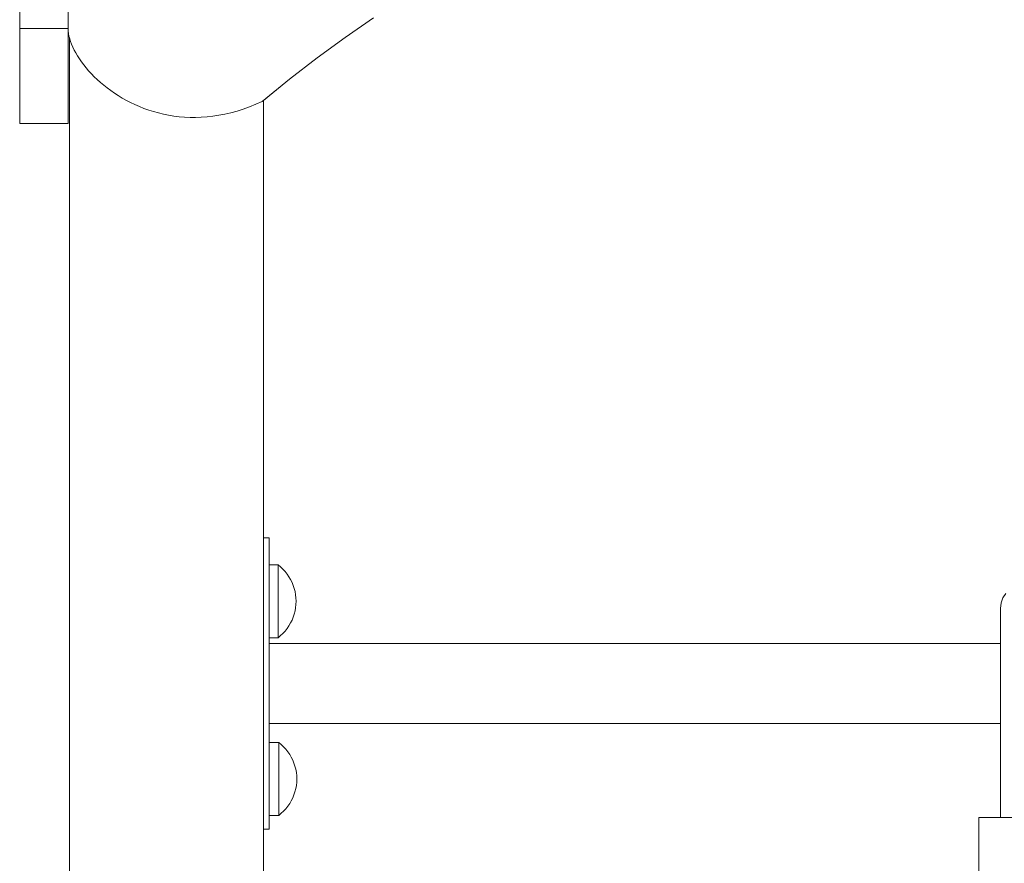
# Model space of a CAD drawing. Units: inches. Extents: x 514 to 662, y 349 to 504.
# Drawn here: x 541 to 546, y 381 to 384 of the extents above; entities that cross this region are included whole.
import ezdxf

# ---------------------------------------------------------------- set-up
doc = ezdxf.new("R2010")
doc.units = ezdxf.units.IN
doc.header["$MEASUREMENT"] = 0
doc.layers.add('_U+0421_U+043B_U+043E_U+0439 1', color=7, linetype='Continuous')

# ---------------------------------------------------------------- blocks, each defined once
blk = doc.blocks.new('block 267')
at = {"layer": '_U+0421_U+043B_U+043E_U+0439 1', "color": 250, "lineweight": 5, "true_color": 0x231f20}
for points in [[(545.5794, 381.9006), (545.5716, 381.8788)], [(545.5916, 381.9198), (545.5794, 381.9006)], [(545.5716, 381.8788), (545.5688, 381.8551)], [(545.5688, 381.8551), (545.5688, 381.8549)], [(545.5688, 381.8549), (545.5688, 381.8551)], [(545.5688, 381.8549), (545.5688, 381.8543)], [(545.5688, 381.8541), (545.5688, 381.8549)], [(545.5688, 381.8543), (545.5688, 381.8531)], [(545.5688, 381.8529), (545.5688, 381.8541)], [(545.5688, 381.8531), (545.5688, 381.8514)], [(545.5688, 381.8513), (545.5688, 381.8529)], [(545.5688, 381.8514), (545.5688, 381.8493)], [(545.5688, 381.8493), (545.5688, 381.8513)], [(545.5688, 381.8493), (545.5688, 381.8468)], [(545.5688, 381.8468), (545.5688, 381.8493)], [(545.5688, 381.8468), (545.5688, 381.8438)], [(545.5688, 381.8439), (545.5688, 381.8468)], [(545.5688, 381.8407), (545.5688, 381.8439)], [(545.5688, 381.8438), (545.5688, 381.8403)], [(545.5688, 381.837), (545.5688, 381.8407)], [(545.5688, 381.8403), (545.5688, 381.8365)], [(545.5688, 381.833), (545.5688, 381.837)], [(545.5688, 381.8365), (545.5688, 381.8323)], [(545.5688, 381.8286), (545.5688, 381.833)], [(545.5688, 381.8323), (545.5688, 381.8276)], [(545.5688, 381.8238), (545.5688, 381.8286)], [(545.5688, 381.8276), (545.5688, 381.8226)], [(545.5688, 381.8187), (545.5688, 381.8238)], [(545.5688, 381.8226), (545.5688, 381.8173)], [(545.5688, 381.8132), (545.5688, 381.8187)], [(545.5688, 381.8173), (545.5688, 381.8115)], [(545.5688, 381.8075), (545.5688, 381.8132)], [(545.5688, 381.8115), (545.5688, 381.8055)], [(545.5688, 381.8013), (545.5688, 381.8075)], [(545.5688, 381.8055), (545.5688, 381.7991)], [(545.5688, 381.7949), (545.5688, 381.8013)], [(545.5688, 381.7991), (545.5688, 381.7923)], [(545.5688, 381.7882), (545.5688, 381.7949)], [(545.5688, 381.7923), (545.5688, 381.7853)], [(545.5688, 381.7812), (545.5688, 381.7882)], [(545.5688, 381.7853), (545.5688, 381.778)], [(545.5688, 381.7739), (545.5688, 381.7812)], [(545.5688, 381.778), (545.5688, 381.7704)], [(545.5688, 381.7664), (545.5688, 381.7739)], [(545.5688, 381.7704), (545.5688, 381.7625)], [(545.5688, 381.7586), (545.5688, 381.7664)], [(545.5688, 381.7625), (545.5688, 381.7544)], [(545.5688, 381.7505), (545.5688, 381.7586)], [(545.5688, 381.7544), (545.5688, 381.746)], [(545.5688, 381.7422), (545.5688, 381.7505)], [(545.5688, 381.746), (545.5688, 381.7374)], [(545.5688, 381.7336), (545.5688, 381.7422)], [(545.5688, 381.7374), (545.5688, 381.7285)], [(545.5688, 381.7248), (545.5688, 381.7336)], [(545.5688, 381.7285), (545.5688, 381.7194)], [(545.5688, 381.7159), (545.5688, 381.7248)], [(545.5688, 381.7194), (545.5688, 381.7102)], [(545.5688, 381.7067), (545.5688, 381.7159)], [(545.5688, 381.7102), (545.5688, 381.7007)], [(545.5688, 381.7063), (545.5688, 381.7067)], [(545.5688, 381.7007), (545.5688, 381.6911)], [(545.5688, 381.6911), (545.5688, 381.6813)], [(545.5688, 381.6813), (545.5688, 381.6713)], [(545.5688, 381.6713), (545.5688, 381.6612)], [(545.5688, 381.6612), (545.5688, 381.651)], [(545.5688, 381.651), (545.5688, 381.6407)], [(545.5688, 381.6407), (545.5688, 381.6302)], [(545.5688, 381.6302), (545.5688, 381.6197)], [(545.5688, 381.6197), (545.5688, 381.609)], [(545.5688, 381.609), (545.5688, 381.5983)], [(545.5688, 381.5983), (545.5688, 381.5876)], [(545.5688, 381.5876), (545.5688, 381.5768)], [(545.5688, 381.5768), (545.5688, 381.5659)], [(545.5688, 381.5659), (545.5688, 381.5489)], [(545.5688, 381.5489), (545.5688, 381.5322)], [(545.5688, 381.5322), (545.5688, 381.5156)], [(545.5688, 381.5156), (545.5688, 381.4993)], [(545.5688, 381.4993), (545.5688, 381.4831)], [(545.5688, 381.4831), (545.5688, 381.4672)], [(545.5688, 381.4672), (545.5688, 381.4513)], [(545.5688, 381.4513), (545.5688, 381.4357)], [(545.5688, 381.4357), (545.5688, 381.4201)], [(545.5688, 381.4201), (545.5688, 381.4047)], [(545.5688, 381.4047), (545.5688, 381.3894)], [(545.5688, 381.3894), (545.5688, 381.3741)], [(545.5688, 381.3741), (545.5688, 381.359)], [(545.5688, 381.3513), (545.5688, 381.3649)], [(545.5688, 381.359), (545.5688, 381.3439)], [(545.5688, 381.3344), (545.5688, 381.3513)], [(545.5688, 381.3439), (545.5688, 381.3288)], [(545.5688, 381.3176), (545.5688, 381.3344)], [(545.5688, 381.3288), (545.5688, 381.3138)], [(545.5688, 381.3007), (545.5688, 381.3176)], [(545.5688, 381.3138), (545.5688, 381.2988)], [(545.5688, 381.2839), (545.5688, 381.3007)], [(545.5688, 381.2988), (545.5688, 381.2838)], [(545.5688, 381.267), (545.5688, 381.2839)], [(545.5688, 381.2838), (545.5688, 381.2688)], [(545.5688, 381.2688), (545.5688, 381.2537)], [(545.5688, 381.2502), (545.5688, 381.267)], [(545.5688, 381.2537), (545.5688, 381.2387)], [(545.5688, 381.2334), (545.5688, 381.2502)], [(545.5688, 381.2387), (545.5688, 381.2236)], [(545.5688, 381.2165), (545.5688, 381.2334)], [(545.5688, 381.2236), (545.5688, 381.2084)], [(545.5688, 381.1997), (545.5688, 381.2165)], [(545.5688, 381.2084), (545.5688, 381.1931)], [(545.5688, 381.1829), (545.5688, 381.1997)], [(545.5688, 381.1931), (545.5688, 381.1778)], [(545.5688, 381.1661), (545.5688, 381.1829)], [(545.5688, 381.1778), (545.5688, 381.1623)], [(545.5688, 381.1493), (545.5688, 381.1661)], [(545.5688, 381.1623), (545.5688, 381.1467)], [(545.5688, 381.1324), (545.5688, 381.1493)], [(545.5688, 381.1467), (545.5688, 381.131)], [(545.5688, 381.1156), (545.5688, 381.1324)], [(545.5688, 381.131), (545.5688, 381.1152)], [(545.5688, 381.0988), (545.5688, 381.1156)], [(545.5688, 381.1152), (545.5688, 381.0992)], [(545.5688, 381.0992), (545.5688, 381.083)], [(545.5688, 381.0819), (545.5688, 381.0988)], [(545.5688, 381.083), (545.5688, 381.0666)], [(545.5688, 381.065), (545.5688, 381.0819)], [(545.5688, 381.0666), (545.5688, 381.05)], [(545.5688, 381.0482), (545.5688, 381.065)], [(545.5688, 381.05), (545.5688, 381.0332)], [(545.5688, 381.0313), (545.5688, 381.0482)], [(545.5688, 381.0332), (545.5688, 381.0162)], [(545.5688, 381.0143), (545.5688, 381.0313)], [(545.5688, 381.0162), (545.5688, 380.9989)], [(545.5688, 380.9974), (545.5688, 381.0143)], [(545.5688, 380.9989), (545.5688, 380.9813)], [(545.5688, 380.9804), (545.5688, 380.9974)], [(545.5688, 380.9813), (545.5688, 380.9656)], [(545.5688, 380.9656), (545.5688, 380.9804)]]:
    blk.add_lwpolyline(points, dxfattribs=at)
blk = doc.blocks.new('block 270')
at = {"layer": '_U+0421_U+043B_U+043E_U+0439 1', "color": 250, "lineweight": 5, "true_color": 0x231f20}
for points in [[(542.7756, 384.2877), (542.8964, 384.371)], [(541.5958, 384.3151), (541.597, 384.3047)], [(541.597, 384.3047), (541.599, 384.2937)], [(541.599, 384.2937), (541.6009, 384.2864)], [(542.6564, 384.2007), (542.7756, 384.2877)], [(542.5389, 384.1099), (542.6564, 384.2007)], [(542.4285, 384.0198), (542.5389, 384.1099)]]:
    blk.add_lwpolyline(points, dxfattribs=at)
blk = doc.blocks.new('block 276')
at = {"layer": '_U+0421_U+043B_U+043E_U+0439 1', "color": 250, "lineweight": 5, "true_color": 0x231f20}
for points in [[(545.4856, 380.9656), (545.4771, 380.9656)], [(545.4771, 379.931), (545.4771, 380.9656)], [(545.5023, 380.9656), (545.4856, 380.9656)], [(545.5264, 380.9656), (545.5023, 380.9656)], [(545.5569, 380.9656), (545.5264, 380.9656)], [(545.5925, 380.9656), (545.5569, 380.9656)], [(545.6315, 380.9656), (545.5925, 380.9656)], [(545.6723, 380.9656), (545.6315, 380.9656)], [(545.7131, 380.9656), (545.6723, 380.9656)], [(545.7521, 380.9656), (545.7131, 380.9656)], [(545.7877, 380.9656), (545.7521, 380.9656)], [(545.8182, 380.9656), (545.7877, 380.9656)], [(545.8423, 380.9656), (545.8182, 380.9656)], [(545.859, 380.9656), (545.8423, 380.9656)], [(545.8675, 380.9656), (545.859, 380.9656)], [(545.8675, 379.931), (545.8675, 380.9656)], [(545.4856, 379.931), (545.4771, 379.931)], [(545.5023, 379.931), (545.4856, 379.931)], [(545.5264, 379.931), (545.5023, 379.931)], [(545.5569, 379.931), (545.5264, 379.931)], [(545.5925, 379.931), (545.5569, 379.931)], [(545.6315, 379.931), (545.5925, 379.931)], [(545.6723, 379.931), (545.6315, 379.931)], [(545.7131, 379.931), (545.6723, 379.931)], [(545.7521, 379.931), (545.7131, 379.931)], [(545.7877, 379.931), (545.7521, 379.931)], [(545.8182, 379.931), (545.7877, 379.931)], [(545.8423, 379.931), (545.8182, 379.931)], [(545.859, 379.931), (545.8423, 379.931)], [(545.8675, 379.931), (545.859, 379.931)]]:
    blk.add_lwpolyline(points, dxfattribs=at)
blk = doc.blocks.new('block 280')
at = {"layer": '_U+0421_U+043B_U+043E_U+0439 1', "color": 250, "lineweight": 5, "true_color": 0x231f20}
for points in [[(541.6009, 384.2864), (541.6009, 378.5921)], [(542.4285, 384.0198), (542.4285, 378.534)]]:
    blk.add_lwpolyline(points, dxfattribs=at)
blk = doc.blocks.new('block 306')
at = {"layer": '_U+0421_U+043B_U+043E_U+0439 1', "color": 250, "lineweight": 5, "true_color": 0x231f20}
for points in [[(542.4523, 381.7054), (542.4523, 381.7063)], [(542.4523, 381.7063), (545.5688, 381.7063)], [(542.4523, 381.7054), (542.4523, 381.7054)], [(542.4523, 381.7027), (542.4523, 381.7054)], [(542.4523, 381.7026), (542.4523, 381.7027)], [(542.4523, 381.6982), (542.4523, 381.7026)], [(542.4523, 381.698), (542.4523, 381.6982)], [(542.4523, 381.6918), (542.4523, 381.698)], [(542.4523, 381.6916), (542.4523, 381.6918)], [(542.4523, 381.6838), (542.4523, 381.6916)], [(542.4523, 381.6834), (542.4523, 381.6838)], [(542.4523, 381.6742), (542.4523, 381.6834)], [(542.4523, 381.6737), (542.4523, 381.6742)], [(542.4523, 381.663), (542.4523, 381.6737)], [(542.4523, 381.6625), (542.4523, 381.663)], [(542.4523, 381.6504), (542.4523, 381.6625)], [(542.4523, 381.6498), (542.4523, 381.6504)], [(542.4523, 381.6366), (542.4523, 381.6498)], [(542.4523, 381.6359), (542.4523, 381.6366)], [(542.4523, 381.6216), (542.4523, 381.6359)], [(542.4523, 381.621), (542.4523, 381.6216)], [(542.4523, 381.6058), (542.4523, 381.621)], [(542.4523, 381.605), (542.4523, 381.6058)], [(542.4523, 381.5891), (542.4523, 381.605)], [(542.4523, 381.5884), (542.4523, 381.5891)], [(542.4523, 381.5719), (542.4523, 381.5884)], [(542.4523, 381.5711), (542.4523, 381.5719)], [(542.4523, 381.5543), (542.4523, 381.5711)], [(542.4523, 381.5535), (542.4523, 381.5543)], [(542.4523, 381.5364), (542.4523, 381.5535)], [(542.4523, 381.5356), (542.4523, 381.5364)], [(542.4523, 381.3649), (545.5688, 381.3649)]]:
    blk.add_lwpolyline(points, dxfattribs=at)
blk = doc.blocks.new('block 308')
at = {"layer": '_U+0421_U+043B_U+043E_U+0439 1', "color": 250, "lineweight": 5, "true_color": 0x231f20}
for points in [[(542.4523, 382.0414), (542.4523, 382.0412)], [(542.4901, 382.0414), (542.4523, 382.0414)], [(542.4523, 382.0412), (542.4523, 382.0395)], [(542.4523, 382.0395), (542.4523, 382.0389)], [(542.4523, 382.0389), (542.4523, 382.0338)], [(542.4523, 382.0338), (542.4523, 382.0329)], [(542.4523, 382.0329), (542.4523, 382.0276)], [(542.4901, 382.0395), (542.4901, 382.0414)], [(542.5007, 382.0326), (542.4901, 382.0414)], [(542.4901, 382.0338), (542.4901, 382.0395)], [(542.4901, 382.0245), (542.4901, 382.0338)], [(542.4901, 382.0117), (542.4901, 382.0245)], [(542.5108, 382.0231), (542.5007, 382.0326)], [(542.5201, 382.013), (542.5108, 382.0231)], [(542.4901, 381.9959), (542.4901, 382.0117)], [(542.4901, 381.9774), (542.4901, 381.9959)], [(542.4901, 381.9566), (542.4901, 381.9774)], [(542.5287, 382.0022), (542.5201, 382.013)], [(542.5365, 381.9908), (542.5287, 382.0022)], [(542.5435, 381.9789), (542.5365, 381.9908)], [(542.5496, 381.9665), (542.5435, 381.9789)], [(542.4901, 381.9341), (542.4901, 381.9566)], [(542.4901, 381.9105), (542.4901, 381.9341)], [(542.5548, 381.9538), (542.5496, 381.9665)], [(542.5591, 381.9407), (542.5548, 381.9538)], [(542.5625, 381.9273), (542.5591, 381.9407)], [(542.4901, 381.8862), (542.4901, 381.9105)], [(542.565, 381.9137), (542.5625, 381.9273)], [(542.5664, 381.9), (542.565, 381.9137)], [(542.5669, 381.8862), (542.5664, 381.9)], [(542.4901, 381.8862), (542.4901, 381.8619)], [(542.4901, 381.8382), (542.4901, 381.8619)], [(542.565, 381.8587), (542.5625, 381.8451)], [(542.5664, 381.8724), (542.565, 381.8587)], [(542.5669, 381.8862), (542.5664, 381.8724)], [(542.4523, 381.8252), (542.4523, 381.8157)], [(542.4523, 381.8157), (542.4523, 381.8137)], [(542.4523, 381.8137), (542.4523, 381.795)], [(542.4901, 381.8157), (542.4901, 381.8382)], [(542.4901, 381.795), (542.4901, 381.8157)], [(542.5548, 381.8186), (542.5496, 381.8058)], [(542.5591, 381.8317), (542.5548, 381.8186)], [(542.5625, 381.8451), (542.5591, 381.8317)], [(542.4523, 381.795), (542.4523, 381.7932)], [(542.4523, 381.7932), (542.4523, 381.7764)], [(542.4523, 381.7764), (542.4523, 381.7749)], [(542.4523, 381.7749), (542.4523, 381.7606)], [(542.4901, 381.7764), (542.4901, 381.795)], [(542.4901, 381.7606), (542.4901, 381.7764)], [(542.5287, 381.7702), (542.5201, 381.7594)], [(542.5365, 381.7816), (542.5287, 381.7702)], [(542.5435, 381.7935), (542.5365, 381.7816)], [(542.5496, 381.8058), (542.5435, 381.7935)], [(542.4523, 381.7606), (542.4523, 381.7594)], [(542.4523, 381.7594), (542.4523, 381.7479)], [(542.4523, 381.7479), (542.4523, 381.747)], [(542.4523, 381.747), (542.4523, 381.7386)], [(542.4523, 381.7386), (542.4523, 381.738)], [(542.4523, 381.738), (542.4523, 381.7329)], [(542.4523, 381.7329), (542.4523, 381.7327)], [(542.4523, 381.7327), (542.4523, 381.731)], [(542.4901, 381.731), (542.4523, 381.731)], [(542.4901, 381.7479), (542.4901, 381.7606)], [(542.4901, 381.7386), (542.4901, 381.7479)], [(542.5007, 381.7397), (542.4901, 381.731)], [(542.4901, 381.7329), (542.4901, 381.7386)], [(542.4901, 381.731), (542.4901, 381.7329)], [(542.5108, 381.7492), (542.5007, 381.7397)], [(542.5201, 381.7594), (542.5108, 381.7492)]]:
    blk.add_lwpolyline(points, dxfattribs=at)
blk = doc.blocks.new('block 309')
at = {"layer": '_U+0421_U+043B_U+043E_U+0439 1', "color": 250, "lineweight": 5, "true_color": 0x231f20}
for points in [[(542.4523, 382.1564), (542.4285, 382.1564)], [(542.4523, 380.9149), (542.4523, 382.1564)], [(542.4523, 382.0414), (542.4523, 382.1564)], [(542.4523, 382.0414), (542.4523, 382.1564)], [(542.4523, 381.5535), (542.4523, 381.731)], [(542.4523, 381.7063), (542.4523, 381.731)], [(542.4523, 381.2845), (542.4523, 381.3975)], [(542.4523, 381.2845), (542.4523, 381.3649)], [(542.4523, 380.9149), (542.4523, 380.9741)], [(542.4523, 380.9149), (542.4523, 380.9741)], [(542.4523, 380.9149), (542.4285, 380.9149)]]:
    blk.add_lwpolyline(points, dxfattribs=at)
blk = doc.blocks.new('block 311')
at = {"layer": '_U+0421_U+043B_U+043E_U+0439 1', "color": 250, "lineweight": 5, "true_color": 0x231f20}
for points in [[(542.4932, 381.2845), (542.4523, 381.2845)], [(542.4932, 381.2826), (542.4932, 381.2845)], [(542.5038, 381.2758), (542.4932, 381.2845)], [(542.4932, 381.2769), (542.4932, 381.2826)], [(542.4932, 381.2676), (542.4932, 381.2769)], [(542.4932, 381.2549), (542.4932, 381.2676)], [(542.5139, 381.2663), (542.5038, 381.2758)], [(542.5232, 381.2561), (542.5139, 381.2663)], [(542.4932, 381.2391), (542.4932, 381.2549)], [(542.4932, 381.2205), (542.4932, 381.2391)], [(542.4932, 381.1998), (542.4932, 381.2205)], [(542.5318, 381.2453), (542.5232, 381.2561)], [(542.5396, 381.2339), (542.5318, 381.2453)], [(542.5466, 381.222), (542.5396, 381.2339)], [(542.5527, 381.2097), (542.5466, 381.222)], [(542.4932, 381.1773), (542.4932, 381.1998)], [(542.5579, 381.1969), (542.5527, 381.2097)], [(542.5622, 381.1838), (542.5579, 381.1969)], [(542.5656, 381.1704), (542.5622, 381.1838)], [(542.4932, 381.1536), (542.4932, 381.1773)], [(542.4932, 381.1293), (542.4932, 381.1536)], [(542.568, 381.1568), (542.5656, 381.1704)], [(542.5695, 381.1431), (542.568, 381.1568)], [(542.57, 381.1293), (542.5695, 381.1431)], [(542.4932, 381.1293), (542.4932, 381.105)], [(542.4932, 381.0814), (542.4932, 381.105)], [(542.568, 381.1018), (542.5656, 381.0882)], [(542.5695, 381.1155), (542.568, 381.1018)], [(542.57, 381.1293), (542.5695, 381.1155)], [(542.4932, 381.0589), (542.4932, 381.0814)], [(542.4932, 381.0381), (542.4932, 381.0589)], [(542.5579, 381.0617), (542.5527, 381.049)], [(542.5622, 381.0748), (542.5579, 381.0617)], [(542.5656, 381.0882), (542.5622, 381.0748)], [(542.4932, 381.0196), (542.4932, 381.0381)], [(542.4932, 381.0038), (542.4932, 381.0196)], [(542.5318, 381.0133), (542.5232, 381.0025)], [(542.5396, 381.0247), (542.5318, 381.0133)], [(542.5466, 381.0366), (542.5396, 381.0247)], [(542.5527, 381.049), (542.5466, 381.0366)], [(542.4932, 380.9741), (542.4523, 380.9741)], [(542.4932, 380.991), (542.4932, 381.0038)], [(542.4932, 380.9817), (542.4932, 380.991)], [(542.5038, 380.9829), (542.4932, 380.9741)], [(542.4932, 380.976), (542.4932, 380.9817)], [(542.4932, 380.9741), (542.4932, 380.976)], [(542.5139, 380.9924), (542.5038, 380.9829)], [(542.5232, 381.0025), (542.5139, 380.9924)]]:
    blk.add_lwpolyline(points, dxfattribs=at)
blk = doc.blocks.new('block 377')
at = {"layer": '_U+0421_U+043B_U+043E_U+0439 1', "color": 250, "lineweight": 5, "true_color": 0x231f20}
for points in [[(541.3889, 389.1868), (541.3889, 389.1882)], [(541.3889, 389.1881), (541.3889, 389.1882)], [(541.3889, 384.3257), (541.3889, 389.1882)], [(541.5958, 389.1882), (541.3889, 389.1882)], [(541.5958, 389.1882), (541.3889, 389.1882)], [(541.5958, 389.1882), (541.3889, 389.1882)], [(541.3889, 389.188), (541.3889, 389.1881)], [(541.3889, 389.1877), (541.3889, 389.188)], [(541.3889, 389.1873), (541.3889, 389.1877)], [(541.3889, 389.1869), (541.3889, 389.1873)], [(541.3889, 389.1863), (541.3889, 389.1869)], [(541.3889, 389.1827), (541.3889, 389.1868)], [(541.3889, 389.1856), (541.3889, 389.1863)], [(541.3889, 389.1849), (541.3889, 389.1856)], [(541.3889, 389.184), (541.3889, 389.1849)], [(541.3889, 389.1831), (541.3889, 389.184)], [(541.3889, 389.1821), (541.3889, 389.1831)], [(541.3889, 389.1759), (541.3889, 389.1827)], [(541.3889, 389.1809), (541.3889, 389.1821)], [(541.3889, 389.1797), (541.3889, 389.1809)], [(541.3889, 389.1784), (541.3889, 389.1797)], [(541.3889, 389.177), (541.3889, 389.1784)], [(541.3889, 389.1756), (541.3889, 389.177)], [(541.3889, 389.1667), (541.3889, 389.1759)], [(541.3889, 389.174), (541.3889, 389.1756)], [(541.3889, 389.1724), (541.3889, 389.174)], [(541.3889, 389.1707), (541.3889, 389.1724)], [(541.3889, 389.1689), (541.3889, 389.1707)], [(541.3889, 389.1671), (541.3889, 389.1689)], [(541.3889, 389.1651), (541.3889, 389.1671)], [(541.3889, 389.1551), (541.3889, 389.1667)], [(541.3889, 389.1631), (541.3889, 389.1651)], [(541.3889, 389.1611), (541.3889, 389.1631)], [(541.3889, 389.1589), (541.3889, 389.1611)], [(541.3889, 389.1567), (541.3889, 389.1589)], [(541.3889, 389.1545), (541.3889, 389.1567)], [(541.3889, 389.1411), (541.3889, 389.1551)], [(541.3889, 389.1521), (541.3889, 389.1545)], [(541.3889, 389.1497), (541.3889, 389.1521)], [(541.3889, 389.1473), (541.3889, 389.1497)], [(541.3889, 389.1448), (541.3889, 389.1473)], [(541.3889, 389.1422), (541.3889, 389.1448)], [(541.3889, 389.1396), (541.3889, 389.1422)], [(541.3889, 389.1249), (541.3889, 389.1411)], [(541.3889, 389.1369), (541.3889, 389.1396)], [(541.3889, 389.1342), (541.3889, 389.1369)], [(541.3889, 389.1314), (541.3889, 389.1342)], [(541.3889, 389.1286), (541.3889, 389.1314)], [(541.3889, 389.1257), (541.3889, 389.1286)], [(541.3889, 389.1228), (541.3889, 389.1257)], [(541.3889, 389.1066), (541.3889, 389.1249)], [(541.3889, 389.1198), (541.3889, 389.1228)], [(541.3889, 389.1168), (541.3889, 389.1198)], [(541.3889, 389.1137), (541.3889, 389.1168)], [(541.3889, 389.1106), (541.3889, 389.1137)], [(541.3889, 389.1075), (541.3889, 389.1106)], [(541.3889, 389.1044), (541.3889, 389.1075)], [(541.3889, 389.0863), (541.3889, 389.1066)], [(541.3889, 389.1012), (541.3889, 389.1044)], [(541.3889, 389.0979), (541.3889, 389.1012)], [(541.3889, 389.0947), (541.3889, 389.0979)], [(541.3889, 389.0914), (541.3889, 389.0947)], [(541.3889, 389.0881), (541.3889, 389.0914)], [(541.3889, 389.0847), (541.3889, 389.0881)], [(541.3889, 389.0641), (541.3889, 389.0863)], [(541.3889, 387.7416), (541.3889, 389.0847)], [(541.3889, 389.04), (541.3889, 389.0641)], [(541.3889, 389.0143), (541.3889, 389.04)], [(541.3889, 388.987), (541.3889, 389.0143)], [(541.3889, 388.9581), (541.3889, 388.987)], [(541.3889, 388.9278), (541.3889, 388.9581)], [(541.3889, 388.8963), (541.3889, 388.9278)], [(541.3889, 388.8635), (541.3889, 388.8963)], [(541.3889, 388.8296), (541.3889, 388.8635)], [(541.3889, 388.7947), (541.3889, 388.8296)], [(541.3889, 388.7589), (541.3889, 388.7947)], [(541.3889, 388.7223), (541.3889, 388.7589)], [(541.3889, 388.6849), (541.3889, 388.7223)], [(541.3889, 388.647), (541.3889, 388.6849)], [(541.3889, 388.6086), (541.3889, 388.647)], [(541.3889, 388.5698), (541.3889, 388.6086)], [(541.3889, 388.5307), (541.3889, 388.5698)], [(541.3889, 388.4913), (541.3889, 388.5307)], [(541.3889, 388.4519), (541.3889, 388.4913)], [(541.3889, 388.4125), (541.3889, 388.4519)], [(541.3889, 388.3731), (541.3889, 388.4125)], [(541.3889, 388.334), (541.3889, 388.3731)], [(541.3889, 388.2952), (541.3889, 388.334)], [(541.3889, 388.2567), (541.3889, 388.2952)], [(541.3889, 388.2188), (541.3889, 388.2567)], [(541.3889, 388.1815), (541.3889, 388.2188)], [(541.3889, 388.1449), (541.3889, 388.1815)], [(541.3889, 388.1091), (541.3889, 388.1449)], [(541.3889, 388.0741), (541.3889, 388.1091)], [(541.3889, 388.0402), (541.3889, 388.0741)], [(541.3889, 388.0074), (541.3889, 388.0402)], [(541.3889, 387.9758), (541.3889, 388.0074)], [(541.3889, 387.9455), (541.3889, 387.9758)], [(541.3889, 387.9167), (541.3889, 387.9455)], [(541.3889, 387.8893), (541.3889, 387.9167)], [(541.3889, 387.8635), (541.3889, 387.8893)], [(541.3889, 387.8395), (541.3889, 387.8635)], [(541.3889, 387.8172), (541.3889, 387.8395)], [(541.3889, 387.7969), (541.3889, 387.8172)], [(541.3889, 387.7786), (541.3889, 387.7969)], [(541.3889, 387.7624), (541.3889, 387.7786)], [(541.3889, 387.7484), (541.3889, 387.7624)], [(541.3889, 385.2413), (541.3889, 385.2451)], [(541.3889, 385.2337), (541.3889, 385.2413)], [(541.3889, 385.2224), (541.3889, 385.2337)], [(541.3889, 385.2072), (541.3889, 385.2224)], [(541.3889, 385.1883), (541.3889, 385.2072)], [(541.3889, 385.1656), (541.3889, 385.1883)], [(541.3889, 385.1391), (541.3889, 385.1656)], [(541.3889, 385.1089), (541.3889, 385.1391)], [(541.3889, 385.0748), (541.3889, 385.1089)], [(541.3889, 385.037), (541.3889, 385.0748)], [(541.3889, 384.9953), (541.3889, 385.037)], [(541.3889, 384.9499), (541.3889, 384.9953)], [(541.3889, 384.9007), (541.3889, 384.9499)], [(541.3889, 384.8478), (541.3889, 384.9007)], [(541.3889, 384.791), (541.3889, 384.8478)], [(541.3889, 384.7511), (541.3889, 384.791)], [(541.3889, 384.371), (541.3889, 384.4407)], [(541.3889, 384.2877), (541.3889, 384.371)], [(541.5953, 384.3257), (541.3889, 384.3257)], [(541.3889, 384.3153), (541.3889, 384.3257)], [(541.3889, 384.3044), (541.3889, 384.3153)], [(541.3889, 384.2931), (541.3889, 384.3044)], [(541.3889, 384.2812), (541.3889, 384.2931)], [(541.3889, 384.2007), (541.3889, 384.2877)], [(541.5958, 384.3044), (541.5958, 384.3151)], [(541.5958, 384.2877), (541.5958, 384.3151)], [(541.5958, 384.2931), (541.5958, 384.3044)], [(541.5958, 384.2812), (541.5958, 384.2931)], [(541.5958, 384.2007), (541.5958, 384.2877)], [(541.3889, 384.269), (541.3889, 384.2812)], [(541.3889, 384.2565), (541.3889, 384.269)], [(541.3889, 384.2436), (541.3889, 384.2565)], [(541.3889, 384.2304), (541.3889, 384.2436)], [(541.5958, 384.269), (541.5958, 384.2812)], [(541.5958, 384.2565), (541.5958, 384.269)], [(541.5958, 384.2436), (541.5958, 384.2565)], [(541.5958, 384.2304), (541.5958, 384.2436)], [(541.3889, 384.217), (541.3889, 384.2304)], [(541.3889, 384.2034), (541.3889, 384.217)], [(541.3889, 384.1897), (541.3889, 384.2034)], [(541.3889, 384.1099), (541.3889, 384.2007)], [(541.5958, 384.217), (541.5958, 384.2304)], [(541.5958, 384.2034), (541.5958, 384.217)], [(541.5958, 384.1897), (541.5958, 384.2034)], [(541.5958, 384.1099), (541.5958, 384.2007)], [(541.3889, 384.1759), (541.3889, 384.1897)], [(541.3889, 384.162), (541.3889, 384.1759)], [(541.3889, 384.1481), (541.3889, 384.162)], [(541.5958, 384.1759), (541.5958, 384.1897)], [(541.5958, 384.162), (541.5958, 384.1759)], [(541.5958, 384.1481), (541.5958, 384.162)], [(541.3889, 384.1343), (541.3889, 384.1481)], [(541.3889, 384.1205), (541.3889, 384.1343)], [(541.3889, 384.1068), (541.3889, 384.1205)], [(541.5958, 384.1343), (541.5958, 384.1481)], [(541.5958, 384.1205), (541.5958, 384.1343)], [(541.5958, 384.1068), (541.5958, 384.1205)], [(541.3889, 384.0153), (541.3889, 384.1099)], [(541.3889, 384.0932), (541.3889, 384.1068)], [(541.3889, 384.0799), (541.3889, 384.0932)], [(541.3889, 384.0668), (541.3889, 384.0799)], [(541.5958, 384.0153), (541.5958, 384.1099)], [(541.5958, 384.0932), (541.5958, 384.1068)], [(541.5958, 384.0799), (541.5958, 384.0932)], [(541.5958, 384.0668), (541.5958, 384.0799)], [(541.3889, 384.054), (541.3889, 384.0668)], [(541.3889, 384.0416), (541.3889, 384.054)], [(541.3889, 384.0295), (541.3889, 384.0416)], [(541.5958, 384.054), (541.5958, 384.0668)], [(541.5958, 384.0416), (541.5958, 384.054)], [(541.5958, 384.0295), (541.5958, 384.0416)], [(541.3889, 384.0178), (541.3889, 384.0295)], [(541.3889, 384.0065), (541.3889, 384.0178)], [(541.3889, 384.0032), (541.3889, 384.0153)], [(541.3889, 383.9958), (541.3889, 384.0065)], [(541.3889, 383.9924), (541.3889, 384.0032)], [(541.3889, 383.9856), (541.3889, 383.9958)], [(541.3889, 383.9828), (541.3889, 383.9924)], [(541.5958, 384.0178), (541.5958, 384.0295)], [(541.5958, 384.0065), (541.5958, 384.0178)], [(541.5958, 384.0032), (541.5958, 384.0153)], [(541.5958, 383.9958), (541.5958, 384.0065)], [(541.5958, 383.9924), (541.5958, 384.0032)], [(541.5958, 383.9856), (541.5958, 383.9958)], [(541.5958, 383.9828), (541.5958, 383.9924)], [(541.3889, 383.976), (541.3889, 383.9856)], [(541.3889, 383.9744), (541.3889, 383.9828)], [(541.3889, 383.967), (541.3889, 383.976)], [(541.3889, 383.9673), (541.3889, 383.9744)], [(541.3889, 383.9612), (541.3889, 383.9673)], [(541.3889, 383.9587), (541.3889, 383.967)], [(541.3889, 383.9563), (541.3889, 383.9612)], [(541.3889, 383.9512), (541.3889, 383.9587)], [(541.3889, 383.9525), (541.3889, 383.9563)], [(541.3889, 383.9498), (541.3889, 383.9525)], [(541.3889, 383.9443), (541.3889, 383.9512)], [(541.3889, 383.948), (541.3889, 383.9498)], [(541.5958, 383.976), (541.5958, 383.9856)], [(541.5958, 383.9744), (541.5958, 383.9828)], [(541.5958, 383.967), (541.5958, 383.976)], [(541.5958, 383.9673), (541.5958, 383.9744)], [(541.5958, 383.9612), (541.5958, 383.9673)], [(541.5958, 383.9587), (541.5958, 383.967)], [(541.5958, 383.9563), (541.5958, 383.9612)], [(541.5958, 383.9512), (541.5958, 383.9587)], [(541.5958, 383.9525), (541.5958, 383.9563)], [(541.5958, 383.9498), (541.5958, 383.9525)], [(541.5958, 383.9443), (541.5958, 383.9512)], [(541.5958, 383.948), (541.5958, 383.9498)], [(541.3889, 383.9472), (541.3889, 383.948)], [(541.3889, 383.9383), (541.3889, 383.9443)], [(541.3889, 383.9331), (541.3889, 383.9383)], [(541.3889, 383.9288), (541.3889, 383.9331)], [(541.3889, 383.9254), (541.3889, 383.9288)], [(541.3889, 383.923), (541.3889, 383.9254)], [(541.3889, 383.9216), (541.3889, 383.923)], [(541.3889, 383.9213), (541.3889, 383.9216)], [(541.5958, 383.9213), (541.3889, 383.9213)], [(541.5958, 383.9472), (541.5958, 383.948)], [(541.5958, 383.9383), (541.5958, 383.9443)], [(541.5958, 383.9331), (541.5958, 383.9383)], [(541.5958, 383.9288), (541.5958, 383.9331)], [(541.5958, 383.9254), (541.5958, 383.9288)], [(541.5958, 383.923), (541.5958, 383.9254)], [(541.5958, 383.9216), (541.5958, 383.923)], [(541.5958, 383.9213), (541.5958, 383.9216)]]:
    blk.add_lwpolyline(points, dxfattribs=at)
blk = doc.blocks.new('block 413')
at = {"layer": '_U+0421_U+043B_U+043E_U+0439 1', "color": 250, "lineweight": 5, "true_color": 0x231f20}
for points in [[(541.6009, 384.2864), (541.6009, 369.6311)], [(542.4285, 384.0198), (542.4285, 354.8933)]]:
    blk.add_lwpolyline(points, dxfattribs=at)
blk = doc.blocks.new('block 476')
at = {"layer": '_U+0421_U+043B_U+043E_U+0439 1', "color": 250, "lineweight": 5, "true_color": 0x231f20}
for points in [[(541.5953, 389.1882), (541.5953, 384.3257)], [(542.7756, 384.2877), (542.8964, 384.371)], [(541.5953, 384.3257), (541.5957, 384.3154)], [(541.5957, 384.3154), (541.597, 384.3047)], [(541.597, 384.3047), (541.599, 384.2937)], [(541.599, 384.2937), (541.6019, 384.2823)], [(542.6564, 384.2007), (542.7756, 384.2877)], [(541.6019, 384.2823), (541.6055, 384.2707)], [(541.6055, 384.2707), (541.6099, 384.2588)], [(541.6099, 384.2588), (541.6151, 384.2467)], [(541.6151, 384.2467), (541.6211, 384.2343)], [(541.6211, 384.2343), (541.6277, 384.2219)], [(541.6277, 384.2219), (541.6351, 384.2093)], [(541.6351, 384.2093), (541.6433, 384.1966)], [(542.5389, 384.1099), (542.6564, 384.2007)], [(541.6433, 384.1966), (541.6521, 384.1839)], [(541.6521, 384.1839), (541.6616, 384.1712)], [(541.6616, 384.1712), (541.6718, 384.1585)], [(541.6718, 384.1585), (541.6827, 384.1458)], [(541.6827, 384.1458), (541.6943, 384.1333)], [(541.6943, 384.1333), (541.7065, 384.1208)], [(541.7065, 384.1208), (541.7193, 384.1085)], [(541.7193, 384.1085), (541.7327, 384.0965)], [(541.7327, 384.0965), (541.7468, 384.0846)], [(541.7468, 384.0846), (541.7615, 384.073)], [(542.423, 384.0153), (542.5389, 384.1099)], [(541.7615, 384.073), (541.7767, 384.0617)], [(541.7767, 384.0617), (541.7925, 384.0507)], [(541.7925, 384.0507), (541.8089, 384.04)], [(541.8089, 384.04), (541.8259, 384.0298)], [(541.8259, 384.0298), (541.8434, 384.02)], [(541.8434, 384.02), (541.8614, 384.0107)], [(541.8614, 384.0107), (541.88, 384.0018)], [(541.88, 384.0018), (541.899, 383.9935)], [(541.899, 383.9935), (541.9186, 383.9858)], [(542.342, 383.9828), (542.3687, 383.9924)], [(542.3687, 383.9924), (542.3957, 384.0032)], [(542.3957, 384.0032), (542.423, 384.0153)], [(541.9186, 383.9858), (541.9386, 383.9787)], [(541.9386, 383.9787), (541.9591, 383.9722)], [(541.9591, 383.9722), (541.9801, 383.9663)], [(541.9801, 383.9663), (542.0015, 383.9612)], [(542.0015, 383.9612), (542.0234, 383.9568)], [(542.0234, 383.9568), (542.0456, 383.9532)], [(542.0456, 383.9532), (542.0683, 383.9504)], [(542.0683, 383.9504), (542.0914, 383.9485)], [(542.0914, 383.9485), (542.1149, 383.9474)], [(542.163, 383.948), (542.1876, 383.9498)], [(542.1876, 383.9498), (542.2125, 383.9525)], [(542.2125, 383.9525), (542.2378, 383.9563)], [(542.2378, 383.9563), (542.2634, 383.9612)], [(542.2634, 383.9612), (542.2893, 383.9673)], [(542.2893, 383.9673), (542.3155, 383.9744)], [(542.3155, 383.9744), (542.342, 383.9828)], [(542.1149, 383.9474), (542.1388, 383.9472)], [(542.1388, 383.9472), (542.163, 383.948)]]:
    blk.add_lwpolyline(points, dxfattribs=at)
blk = doc.blocks.new('block 260')
at = {"layer": '_U+0421_U+043B_U+043E_U+0439 1'}
for name in ['block 377', 'block 270', 'block 476', 'block 280', 'block 413', 'block 309', 'block 308', 'block 267', 'block 306', 'block 311', 'block 276']:
    blk.add_blockref(name, (0, 0), dxfattribs=at)

msp = doc.modelspace()

# ---------------------------------------------------------------- block references
at = {"layer": '_U+0421_U+043B_U+043E_U+0439 1'}
msp.add_blockref('block 260', (0, 0), dxfattribs=at)

doc.saveas('drawing.dxf')
